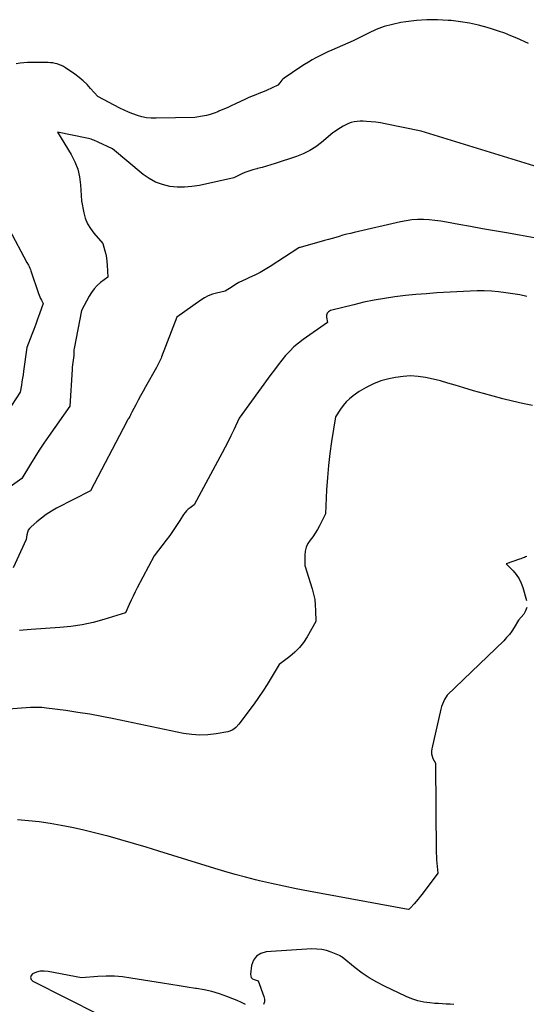
# Model space of a CAD drawing. Units: inches. Extents: x 2630698 to 2633371, y 1490121 to 1493805.
# Drawn here: x 2630838 to 2630949, y 1490588 to 1490805 of the extents above; entities that cross this region are included whole.
import ezdxf

# ---------------------------------------------------------------- set-up
doc = ezdxf.new("R2010")
doc.units = ezdxf.units.IN
doc.header["$MEASUREMENT"] = 0
doc.layers.add('Tile_2737_17_SW_contour_2ft', color=251, linetype='Continuous')

msp = doc.modelspace()

# ---------------------------------------------------------------- linework, layer by layer
at = {"layer": 'Tile_2737_17_SW_contour_2ft'}
for points in [[(2630949.8, 1490799.82, 8034), (2630947.18, 1490801.01, 8034), (2630945.85, 1490801.57, 8034), (2630944.52, 1490802.1, 8034), (2630943.16, 1490802.57, 8034), (2630941.79, 1490803.01, 8034), (2630940.66, 1490803.35, 8034), (2630938.71, 1490803.87, 8034), (2630936.73, 1490804.31, 8034), (2630934.74, 1490804.64, 8034), (2630932.73, 1490804.89, 8034), (2630932.06, 1490804.95, 8034), (2630929.71, 1490805.09, 8034), (2630927.36, 1490805.09, 8034), (2630925.02, 1490804.92, 8034), (2630922.68, 1490804.63, 8034), (2630921.57, 1490804.45, 8034), (2630919.73, 1490804.06, 8034), (2630917.92, 1490803.56, 8034), (2630916.17, 1490802.91, 8034), (2630914.45, 1490802.14, 8034), (2630911.06, 1490800.45, 8034), (2630906.36, 1490798.39, 8034), (2630905.48, 1490797.99, 8034), (2630904.6, 1490797.58, 8034), (2630903.73, 1490797.15, 8034), (2630902.87, 1490796.71, 8034), (2630902.02, 1490796.24, 8034), (2630901.19, 1490795.76, 8034), (2630900.37, 1490795.24, 8034), (2630899.56, 1490794.71, 8034), (2630895.84, 1490792.17, 8034), (2630895.57, 1490791.96, 8034), (2630895.31, 1490791.73, 8034), (2630895.09, 1490791.47, 8034), (2630894.88, 1490791.2, 8034), (2630894.49, 1490790.62, 8034), (2630891.99, 1490789.51, 8034), (2630891.41, 1490789.26, 8034), (2630890.82, 1490789.01, 8034), (2630890.23, 1490788.78, 8034), (2630889.64, 1490788.55, 8034), (2630889.05, 1490788.32, 8034), (2630888.46, 1490788.07, 8034), (2630887.88, 1490787.82, 8034), (2630887.31, 1490787.55, 8034), (2630885.1, 1490786.51, 8034), (2630884.19, 1490786.09, 8034), (2630883.27, 1490785.68, 8034), (2630882.35, 1490785.28, 8034), (2630881.43, 1490784.89, 8034), (2630881.19, 1490784.79, 8034), (2630880.38, 1490784.48, 8034), (2630879.55, 1490784.21, 8034), (2630878.71, 1490783.99, 8034), (2630877.86, 1490783.81, 8034), (2630876.14, 1490783.5, 8034), (2630867.58, 1490783.34, 8034), (2630866.54, 1490783.37, 8034), (2630865.5, 1490783.47, 8034), (2630864.47, 1490783.68, 8034), (2630863.46, 1490783.96, 8034), (2630862.46, 1490784.31, 8034), (2630861.48, 1490784.7, 8034), (2630860.52, 1490785.13, 8034), (2630859.57, 1490785.6, 8034), (2630854.71, 1490788.14, 8034), (2630853.16, 1490789.93, 8034), (2630852.36, 1490790.79, 8034), (2630851.52, 1490791.61, 8034), (2630850.61, 1490792.35, 8034), (2630849.67, 1490793.06, 8034), (2630847.59, 1490794.48, 8034), (2630847.16, 1490794.74, 8034), (2630846.72, 1490794.97, 8034), (2630846.26, 1490795.17, 8034), (2630845.79, 1490795.33, 8034), (2630845.3, 1490795.45, 8034), (2630844.81, 1490795.55, 8034), (2630844.32, 1490795.6, 8034), (2630843.81, 1490795.63, 8034), (2630840.87, 1490795.68, 8034), (2630840.06, 1490795.68, 8034), (2630839.24, 1490795.65, 8034), (2630838.43, 1490795.59, 8034), (2630837.62, 1490795.5, 8034), (2630836.72, 1490795.39, 8034)], [(2630952.82, 1490772.28, 8032), (2630926.07, 1490780.52, 8032), (2630918.15, 1490782.15, 8032), (2630917.12, 1490782.34, 8032), (2630916.1, 1490782.49, 8032), (2630915.07, 1490782.59, 8032), (2630914.03, 1490782.66, 8032), (2630913.28, 1490782.69, 8032), (2630912.62, 1490782.68, 8032), (2630911.96, 1490782.63, 8032), (2630911.31, 1490782.53, 8032), (2630910.67, 1490782.38, 8032), (2630910.04, 1490782.17, 8032), (2630909.43, 1490781.92, 8032), (2630908.85, 1490781.61, 8032), (2630908.29, 1490781.26, 8032), (2630906.6, 1490780.1, 8032), (2630904.12, 1490778.02, 8032), (2630902.83, 1490777.06, 8032), (2630901.49, 1490776.21, 8032), (2630900.05, 1490775.51, 8032), (2630898.56, 1490774.92, 8032), (2630893.89, 1490773.35, 8032), (2630892.92, 1490773.04, 8032), (2630891.95, 1490772.75, 8032), (2630890.98, 1490772.49, 8032), (2630889.99, 1490772.24, 8032), (2630889.8, 1490772.19, 8032), (2630888.92, 1490771.95, 8032), (2630888.05, 1490771.67, 8032), (2630887.21, 1490771.35, 8032), (2630886.37, 1490770.99, 8032), (2630884.72, 1490770.21, 8032), (2630877.15, 1490768.55, 8032), (2630875.52, 1490768.28, 8032), (2630873.89, 1490768.14, 8032), (2630872.25, 1490768.18, 8032), (2630870.61, 1490768.33, 8032), (2630869.02, 1490768.71, 8032), (2630867.5, 1490769.25, 8032), (2630866.09, 1490770.03, 8032), (2630864.76, 1490770.97, 8032), (2630858, 1490776.6, 8032), (2630854.79, 1490778.1, 8032), (2630854.49, 1490778.23, 8032), (2630854.19, 1490778.36, 8032), (2630853.89, 1490778.48, 8032), (2630853.59, 1490778.6, 8032), (2630853.28, 1490778.71, 8032), (2630852.97, 1490778.8, 8032), (2630852.65, 1490778.89, 8032), (2630852.33, 1490778.96, 8032), (2630845.88, 1490780.27, 8032), (2630848.89, 1490775.33, 8032), (2630849.69, 1490773.76, 8032), (2630850.33, 1490772.13, 8032), (2630850.72, 1490770.43, 8032), (2630850.95, 1490768.68, 8032), (2630851.15, 1490765.1, 8032), (2630851.63, 1490762.52, 8032), (2630851.97, 1490761.28, 8032), (2630852.44, 1490760.09, 8032), (2630853.09, 1490759, 8032), (2630853.86, 1490757.97, 8032), (2630855.86, 1490755.71, 8032), (2630856.3, 1490754.13, 8032), (2630856.49, 1490753.34, 8032), (2630856.65, 1490752.55, 8032), (2630856.76, 1490751.74, 8032), (2630856.83, 1490750.93, 8032), (2630856.98, 1490748.29, 8032), (2630855.36, 1490747.08, 8032), (2630854.6, 1490746.43, 8032), (2630853.91, 1490745.73, 8032), (2630853.32, 1490744.93, 8032), (2630852.8, 1490744.08, 8032), (2630851.17, 1490740.94, 8032), (2630849.51, 1490732.52, 8032), (2630849.47, 1490732.27, 8032), (2630849.44, 1490732.02, 8032), (2630849.43, 1490731.76, 8032), (2630849.44, 1490731.51, 8032), (2630849.46, 1490731, 8032), (2630849.29, 1490729.98, 8032), (2630849.22, 1490729.47, 8032), (2630849.15, 1490728.96, 8032), (2630849.1, 1490728.45, 8032), (2630849.06, 1490727.93, 8032), (2630848.55, 1490719.82, 8032), (2630843.88, 1490713.16, 8032), (2630842.85, 1490711.65, 8032), (2630841.83, 1490710.12, 8032), (2630840.85, 1490708.57, 8032), (2630839.89, 1490707.01, 8032), (2630838, 1490703.86, 8032), (2630829.57, 1490697.94, 8032)], [(2630951.81, 1490756.81, 8030), (2630947.78, 1490757.52, 8030), (2630944.88, 1490758.04, 8030), (2630942.25, 1490758.51, 8030), (2630939.63, 1490758.98, 8030), (2630937, 1490759.46, 8030), (2630934.38, 1490759.94, 8030), (2630931.65, 1490760.44, 8030), (2630930.39, 1490760.64, 8030), (2630929.12, 1490760.81, 8030), (2630927.85, 1490760.92, 8030), (2630926.58, 1490760.99, 8030), (2630925.3, 1490760.99, 8030), (2630924.04, 1490760.92, 8030), (2630922.78, 1490760.75, 8030), (2630921.53, 1490760.51, 8030), (2630911.28, 1490758.16, 8030), (2630910.46, 1490757.96, 8030), (2630909.65, 1490757.75, 8030), (2630908.83, 1490757.53, 8030), (2630908.02, 1490757.29, 8030), (2630907.22, 1490757.05, 8030), (2630906.41, 1490756.81, 8030), (2630905.6, 1490756.58, 8030), (2630904.78, 1490756.36, 8030), (2630899.35, 1490754.87, 8030), (2630899.23, 1490754.84, 8030), (2630899.09, 1490754.78, 8030), (2630892.79, 1490750.68, 8030), (2630891.68, 1490750, 8030), (2630890.56, 1490749.35, 8030), (2630889.41, 1490748.76, 8030), (2630888.24, 1490748.21, 8030), (2630887.5, 1490747.88, 8030), (2630886.69, 1490747.5, 8030), (2630885.89, 1490747.09, 8030), (2630885.12, 1490746.65, 8030), (2630884.35, 1490746.18, 8030), (2630882.85, 1490745.21, 8030), (2630880.94, 1490744.79, 8030), (2630880.01, 1490744.53, 8030), (2630879.11, 1490744.19, 8030), (2630878.26, 1490743.75, 8030), (2630877.44, 1490743.24, 8030), (2630872.16, 1490739.5, 8030), (2630868.81, 1490730.71, 8030), (2630868.69, 1490730.41, 8030), (2630868.56, 1490730.11, 8030), (2630868.42, 1490729.81, 8030), (2630868.28, 1490729.52, 8030), (2630868.13, 1490729.23, 8030), (2630867.98, 1490728.95, 8030), (2630867.82, 1490728.66, 8030), (2630867.66, 1490728.38, 8030), (2630865.25, 1490724.08, 8030), (2630864.71, 1490723.11, 8030), (2630864.17, 1490722.13, 8030), (2630863.64, 1490721.14, 8030), (2630863.13, 1490720.16, 8030), (2630862.25, 1490718.48, 8030), (2630862.18, 1490718.33, 8030), (2630862.1, 1490718.18, 8030), (2630862.02, 1490718.03, 8030), (2630861.94, 1490717.88, 8030), (2630861.79, 1490717.57, 8030), (2630861.56, 1490717.21, 8030), (2630861.44, 1490717.03, 8030), (2630861.33, 1490716.85, 8030), (2630861.23, 1490716.66, 8030), (2630861.12, 1490716.47, 8030), (2630853.09, 1490701.16, 8030), (2630845.65, 1490697.31, 8030), (2630844.49, 1490696.66, 8030), (2630843.36, 1490695.94, 8030), (2630842.29, 1490695.15, 8030), (2630841.25, 1490694.3, 8030), (2630840.03, 1490693.23, 8030), (2630839.68, 1490692.85, 8030), (2630839.4, 1490692.44, 8030), (2630839.2, 1490691.97, 8030), (2630839.07, 1490691.47, 8030), (2630838.91, 1490690.42, 8030), (2630836.04, 1490684.16, 8030)], [(2630835.18, 1490758.85, 8034), (2630839.06, 1490751.54, 8034), (2630839.41, 1490750.93, 8034), (2630839.57, 1490750.62, 8034), (2630839.73, 1490750.31, 8034), (2630839.86, 1490749.99, 8034), (2630839.98, 1490749.66, 8034), (2630841.67, 1490744.71, 8034), (2630841.81, 1490744.33, 8034), (2630841.95, 1490743.96, 8034), (2630842.12, 1490743.59, 8034), (2630842.29, 1490743.22, 8034), (2630842.65, 1490742.5, 8034), (2630841.86, 1490740.19, 8034), (2630841.46, 1490739.04, 8034), (2630841.05, 1490737.89, 8034), (2630840.63, 1490736.75, 8034), (2630840.19, 1490735.61, 8034), (2630839.1, 1490732.77, 8034), (2630838.36, 1490727.56, 8034), (2630838.25, 1490726.78, 8034), (2630838.13, 1490726.01, 8034), (2630838.01, 1490725.23, 8034), (2630837.88, 1490724.46, 8034), (2630837.62, 1490722.91, 8034), (2630835.71, 1490720, 8034)], [(2630949.4, 1490744.05, 8028), (2630947.85, 1490744.36, 8028), (2630946.29, 1490744.63, 8028), (2630944.73, 1490744.85, 8028), (2630943.16, 1490745.04, 8028), (2630941.59, 1490745.17, 8028), (2630940.01, 1490745.25, 8028), (2630938.44, 1490745.25, 8028), (2630936.86, 1490745.2, 8028), (2630929.55, 1490744.8, 8028), (2630927.23, 1490744.65, 8028), (2630924.92, 1490744.46, 8028), (2630922.61, 1490744.22, 8028), (2630920.3, 1490743.95, 8028), (2630918.01, 1490743.61, 8028), (2630915.72, 1490743.22, 8028), (2630913.45, 1490742.74, 8028), (2630911.19, 1490742.21, 8028), (2630906.07, 1490740.91, 8028), (2630905.64, 1490740.67, 8028), (2630905.32, 1490740.36, 8028), (2630905.18, 1490739.94, 8028), (2630905.16, 1490739.45, 8028), (2630905.39, 1490738.29, 8028), (2630900.07, 1490734.56, 8028), (2630899.02, 1490733.76, 8028), (2630898.01, 1490732.91, 8028), (2630897.07, 1490731.98, 8028), (2630896.18, 1490731, 8028), (2630895.33, 1490729.97, 8028), (2630894.5, 1490728.93, 8028), (2630893.69, 1490727.88, 8028), (2630892.9, 1490726.81, 8028), (2630885.93, 1490717.16, 8028), (2630884.73, 1490714.59, 8028), (2630884.12, 1490713.31, 8028), (2630883.49, 1490712.04, 8028), (2630882.84, 1490710.77, 8028), (2630882.18, 1490709.52, 8028), (2630875.98, 1490698.03, 8028), (2630875.11, 1490697.42, 8028), (2630874.7, 1490697.1, 8028), (2630874.32, 1490696.74, 8028), (2630873.98, 1490696.34, 8028), (2630873.68, 1490695.92, 8028), (2630872.84, 1490694.58, 8028), (2630872.13, 1490693.48, 8028), (2630871.4, 1490692.38, 8028), (2630870.63, 1490691.32, 8028), (2630869.84, 1490690.26, 8028), (2630867.17, 1490686.79, 8028), (2630863.42, 1490679.74, 8028), (2630862.96, 1490678.84, 8028), (2630862.51, 1490677.93, 8028), (2630862.08, 1490677, 8028), (2630861.66, 1490676.07, 8028), (2630860.86, 1490674.2, 8028), (2630856.08, 1490672.75, 8028), (2630853.68, 1490672.11, 8028), (2630851.26, 1490671.58, 8028), (2630848.8, 1490671.22, 8028), (2630846.33, 1490670.98, 8028), (2630840.03, 1490670.58, 8028), (2630839.16, 1490670.51, 8028), (2630838.29, 1490670.42, 8028), (2630837.43, 1490670.31, 8028)], [(2630950.62, 1490720, 8026), (2630948.44, 1490720.44, 8026), (2630946.26, 1490720.92, 8026), (2630944.1, 1490721.44, 8026), (2630941.95, 1490722, 8026), (2630939.8, 1490722.59, 8026), (2630937.66, 1490723.21, 8026), (2630935.53, 1490723.86, 8026), (2630933.6, 1490724.46, 8026), (2630931.98, 1490724.94, 8026), (2630930.35, 1490725.39, 8026), (2630928.7, 1490725.79, 8026), (2630927.05, 1490726.15, 8026), (2630925.39, 1490726.38, 8026), (2630923.74, 1490726.49, 8026), (2630922.08, 1490726.39, 8026), (2630920.42, 1490726.16, 8026), (2630918.96, 1490725.87, 8026), (2630917.22, 1490725.4, 8026), (2630915.53, 1490724.79, 8026), (2630913.93, 1490723.98, 8026), (2630912.39, 1490723.03, 8026), (2630911.08, 1490722.1, 8026), (2630910.28, 1490721.46, 8026), (2630909.54, 1490720.78, 8026), (2630908.89, 1490720.01, 8026), (2630908.28, 1490719.19, 8026), (2630907.16, 1490717.48, 8026), (2630906.32, 1490712.04, 8026), (2630905.95, 1490709.39, 8026), (2630905.64, 1490706.73, 8026), (2630905.4, 1490704.07, 8026), (2630905.22, 1490701.4, 8026), (2630904.95, 1490696.06, 8026), (2630903.63, 1490693.41, 8026), (2630903.18, 1490692.59, 8026), (2630902.69, 1490691.78, 8026), (2630902.16, 1490691.02, 8026), (2630901.58, 1490690.27, 8026), (2630901.08, 1490689.51, 8026), (2630900.69, 1490688.71, 8026), (2630900.47, 1490687.84, 8026), (2630900.38, 1490686.93, 8026), (2630900.38, 1490684.69, 8026), (2630902.03, 1490679.52, 8026), (2630902.34, 1490678.34, 8026), (2630902.59, 1490677.16, 8026), (2630902.73, 1490675.95, 8026), (2630902.8, 1490674.74, 8026), (2630902.83, 1490672.29, 8026), (2630900.92, 1490668.94, 8026), (2630900.12, 1490667.72, 8026), (2630899.23, 1490666.58, 8026), (2630898.2, 1490665.55, 8026), (2630897.09, 1490664.6, 8026), (2630894.73, 1490662.82, 8026), (2630892.98, 1490659.87, 8026), (2630892.09, 1490658.41, 8026), (2630891.16, 1490656.97, 8026), (2630890.2, 1490655.56, 8026), (2630889.2, 1490654.16, 8026), (2630885.88, 1490649.66, 8026), (2630885.16, 1490648.92, 8026), (2630884.77, 1490648.6, 8026), (2630884.36, 1490648.33, 8026), (2630883.9, 1490648.13, 8026), (2630883.41, 1490648, 8026), (2630880.84, 1490647.53, 8026), (2630879.05, 1490647.31, 8026), (2630877.25, 1490647.23, 8026), (2630875.47, 1490647.36, 8026), (2630873.68, 1490647.63, 8026), (2630858.25, 1490650.87, 8026), (2630855.62, 1490651.38, 8026), (2630853, 1490651.86, 8026), (2630850.36, 1490652.28, 8026), (2630847.71, 1490652.66, 8026), (2630843.39, 1490653.23, 8026), (2630842.9, 1490653.29, 8026), (2630842.41, 1490653.33, 8026), (2630841.92, 1490653.36, 8026), (2630841.43, 1490653.37, 8026), (2630839.89, 1490653.38, 8026), (2630822.26, 1490652.05, 8026)], [(2630949.37, 1490686.68, 8024), (2630949.11, 1490686.57, 8024), (2630948.85, 1490686.46, 8024), (2630948.59, 1490686.36, 8024), (2630948.33, 1490686.26, 8024), (2630948.07, 1490686.17, 8024), (2630947.8, 1490686.08, 8024), (2630944.84, 1490685.07, 8024), (2630946.38, 1490683.49, 8024), (2630947.07, 1490682.66, 8024), (2630947.68, 1490681.77, 8024), (2630948.15, 1490680.81, 8024), (2630948.53, 1490679.79, 8024), (2630949.35, 1490676.99, 8024)], [(2630949.41, 1490675.39, 8024), (2630949.13, 1490674.66, 8024), (2630948.7, 1490673.95, 8024), (2630947.57, 1490672.61, 8024), (2630946.61, 1490671, 8024), (2630946.1, 1490670.22, 8024), (2630945.55, 1490669.47, 8024), (2630944.94, 1490668.76, 8024), (2630944.29, 1490668.09, 8024), (2630931.8, 1490656.1, 8024), (2630931.25, 1490655.11, 8024), (2630931, 1490654.6, 8024), (2630930.77, 1490654.08, 8024), (2630930.59, 1490653.55, 8024), (2630930.44, 1490653, 8024), (2630928.41, 1490644.26, 8024), (2630928.35, 1490643.7, 8024), (2630928.36, 1490643.15, 8024), (2630928.49, 1490642.62, 8024), (2630928.69, 1490642.1, 8024), (2630929.24, 1490641.07, 8024), (2630929.42, 1490621.2, 8024), (2630929.44, 1490620.46, 8024), (2630929.47, 1490619.72, 8024), (2630929.53, 1490618.99, 8024), (2630929.6, 1490618.25, 8024), (2630929.76, 1490616.78, 8024), (2630926.31, 1490612.17, 8024), (2630925.88, 1490611.62, 8024), (2630925.45, 1490611.07, 8024), (2630925, 1490610.53, 8024), (2630924.54, 1490610.01, 8024), (2630923.76, 1490609.13, 8024), (2630923.69, 1490609.05, 8024), (2630923.6, 1490608.98, 8024), (2630923.51, 1490608.92, 8024), (2630923.41, 1490608.86, 8024), (2630923.21, 1490608.77, 8024), (2630901.19, 1490612.84, 8024), (2630898.48, 1490613.36, 8024), (2630895.77, 1490613.91, 8024), (2630893.08, 1490614.51, 8024), (2630890.39, 1490615.13, 8024), (2630889.56, 1490615.33, 8024), (2630887.29, 1490615.9, 8024), (2630885.03, 1490616.5, 8024), (2630882.79, 1490617.14, 8024), (2630880.55, 1490617.82, 8024), (2630868.2, 1490621.66, 8024), (2630865.41, 1490622.52, 8024), (2630862.62, 1490623.35, 8024), (2630859.83, 1490624.15, 8024), (2630857.02, 1490624.93, 8024), (2630856.09, 1490625.19, 8024), (2630853.74, 1490625.8, 8024), (2630851.38, 1490626.37, 8024), (2630849.01, 1490626.88, 8024), (2630846.62, 1490627.35, 8024), (2630844.23, 1490627.75, 8024), (2630841.83, 1490628.09, 8024), (2630839.42, 1490628.34, 8024), (2630837, 1490628.53, 8024)], [(2630933.32, 1490587.84, 8022), (2630932.48, 1490587.89, 8022), (2630931.63, 1490587.92, 8022), (2630930.78, 1490587.96, 8022), (2630929.93, 1490588.02, 8022), (2630929.09, 1490588.08, 8022), (2630928.02, 1490588.16, 8022), (2630926.66, 1490588.34, 8022), (2630925.33, 1490588.62, 8022), (2630924.03, 1490589.04, 8022), (2630922.76, 1490589.56, 8022), (2630917.98, 1490591.84, 8022), (2630916.28, 1490592.72, 8022), (2630914.62, 1490593.69, 8022), (2630913.03, 1490594.77, 8022), (2630911.5, 1490595.93, 8022), (2630908.62, 1490598.26, 8022), (2630908.56, 1490598.31, 8022), (2630908.5, 1490598.36, 8022), (2630908.44, 1490598.41, 8022), (2630908.37, 1490598.46, 8022), (2630908.31, 1490598.51, 8022), (2630908.24, 1490598.55, 8022), (2630908.17, 1490598.59, 8022), (2630908.1, 1490598.62, 8022), (2630906.21, 1490599.38, 8022), (2630905.17, 1490599.72, 8022), (2630904.13, 1490599.96, 8022), (2630903.06, 1490600.06, 8022), (2630901.97, 1490600.07, 8022), (2630891.88, 1490599.43, 8022), (2630890.69, 1490599.08, 8022), (2630889.73, 1490598.5, 8022), (2630889.09, 1490597.57, 8022), (2630888.67, 1490596.41, 8022), (2630888.43, 1490594.49, 8022), (2630888.47, 1490594.1, 8022), (2630888.6, 1490593.76, 8022), (2630888.86, 1490593.51, 8022), (2630889.2, 1490593.31, 8022), (2630890.09, 1490593.05, 8022), (2630891.4, 1490589.58, 8022), (2630891.51, 1490588.97, 8022), (2630891.5, 1490588.39, 8022), (2630891.3, 1490587.84, 8022)], [(2630887.35, 1490587.83, 8022), (2630886.43, 1490588.3, 8022), (2630885.49, 1490588.72, 8022), (2630884.54, 1490589.11, 8022), (2630883.21, 1490589.61, 8022), (2630881.57, 1490590.18, 8022), (2630879.91, 1490590.67, 8022), (2630878.22, 1490591.05, 8022), (2630876.51, 1490591.35, 8022), (2630876.31, 1490591.38, 8022), (2630874.48, 1490591.64, 8022), (2630872.66, 1490591.92, 8022), (2630870.84, 1490592.21, 8022), (2630869.02, 1490592.5, 8022), (2630862.02, 1490593.67, 8022), (2630860.21, 1490593.9, 8022), (2630858.41, 1490594.04, 8022), (2630856.59, 1490594.05, 8022), (2630854.78, 1490593.97, 8022), (2630851.14, 1490593.68, 8022), (2630843.8, 1490595.12, 8022), (2630842.91, 1490595.2, 8022), (2630842.04, 1490595.16, 8022), (2630841.19, 1490594.95, 8022), (2630840.36, 1490594.62, 8022), (2630840.01, 1490594.19, 8022), (2630839.86, 1490593.77, 8022), (2630840.01, 1490593.36, 8022), (2630840.38, 1490592.94, 8022), (2630854.95, 1490585.65, 8022)]]:
    msp.add_polyline3d(points, dxfattribs=at)

doc.saveas('drawing.dxf')
